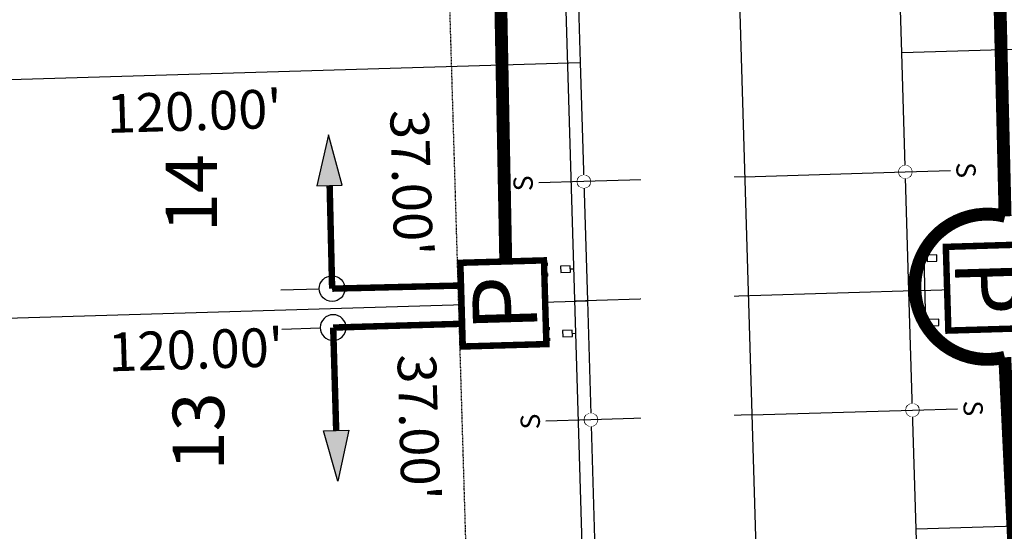
# Model space of a CAD drawing. Units: inches. Extents: x 2294955 to 2296694, y 13804615 to 13813080.
# Drawn here: x 2295625 to 2295778, y 13806073 to 13806153 of the extents above; entities that cross this region are included whole.
import ezdxf
from ezdxf import colors
from ezdxf.entities.mleader import LeaderData, LeaderLine
from ezdxf.enums import TextEntityAlignment as Align
from ezdxf.math import Vec2, Vec3

# ---------------------------------------------------------------- set-up
doc = ezdxf.new("R2010")
doc.units = ezdxf.units.IN
doc.header["$MEASUREMENT"] = 0
doc.set_wipeout_variables(frame=1)
doc.linetypes.add('HIDDEN2', pattern=[0.1875, 0.125, -0.0625])
for name, color, linetype in [('C-ESMT', 8, 'HIDDEN2'), ('C-PARC-LOTS', 7, 'Continuous'), ('C-PARC-LOTS-DIMS', 8, 'Continuous'), ('C-PARC-LOTS-NUMB', 7, 'Continuous'), ('C-WATR-ALGN', 4, 'WATER'), ('C-WATR-CONDUIT', 4, 'Continuous'), ('C-WWTR-ALGN', 3, 'WASTEWATER'), ('GVEC MEI Proposed', 7, 'Continuous'), ('MEI-Text', 7, 'Continuous')]:
    doc.layers.add(name, color=color, linetype=linetype)
doc.styles.add('arial', font='arial.ttf')
doc.styles.add('Century Gothic', font='GOTHIC.TTF')
doc.styles.add('MEI-Std', font='arial.ttf')
doc.styles.add('Simplex', font='simplex.shx')
doc.styles.get("Standard").update_dxf_attribs({"font": 'arial.ttf'})
doc.linetypes.add('MEI-350', pattern='A,0.25,-0.05,["350",arial,S=0.05,R=0,X=-0.03,Y=-0.025],-0.1', length=0.4)
doc.linetypes.add('MEI-Cɸ', pattern='A,0.375,-0.05,["C",arial,S=0.05,R=0,X=-0.03,Y=-0.025],-0.04', length=0.465)
doc.linetypes.add('WASTEWATER', pattern='A,0.4,-0.1,["WW",Standard,S=0.06,R=0,X=-0.05,Y=-0.03],-0.12', length=0.62)
doc.linetypes.add('WATER', pattern='A,0.4,-0.1,["W",Standard,S=0.06,R=0,X=-0.05,Y=-0.03],-0.05', length=0.55)

# ---------------------------------------------------------------- blocks, each defined once
blk = doc.blocks.new('*U77')
at = {"color": 0, "linetype": 'Continuous', "lineweight": -2, "transparency": 16777216}
for p, q in [((0, 28), (0, 22)), ((0, 18), (0, 12))]:
    blk.add_line(p, q, dxfattribs=at)
blk.add_lwpolyline([(23.87, 19.98), (16, 21.97), (16, 18.03), (23.87, 19.98)], dxfattribs=at)
at = {"color": 0, "linetype": 'Continuous', "const_width": 1, "flags": 128}
blk.add_lwpolyline([(0, 0), (0, 20)], dxfattribs=at)
at = {"color": 0, "linetype": 'Continuous', "const_width": 1}
blk.add_lwpolyline([(0, 20), (16, 20)], dxfattribs=at)
at = {"color": 0, "linetype": 'Continuous', "lineweight": -2, "transparency": 16777216}
blk.add_circle((0, 20), 2, dxfattribs=at)
blk.add_solid([(23.87, 19.98), (16, 21.97), (16, 18.03)], dxfattribs=at)
blk = doc.blocks.new('*U100')
at = {"color": 30, "linetype": 'Continuous'}
blk.add_wipeout([(-6.5, 6.5), (6.5, 6.5), (6.5, -6.5), (-6.5, -6.5)], dxfattribs=at)
at = {"color": 30, "linetype": 'Continuous', "lineweight": -2, "transparency": 16777216, "const_width": 1}
blk.add_lwpolyline([(-6.5, -6.5), (6.5, -6.5), (6.5, 6.5), (-6.5, 6.5)], close=True, dxfattribs=at)
at = {"color": 30, "linetype": 'Continuous', "lineweight": -2, "insert": (0, -0.19), "char_height": 10, "attachment_point": 5}
blk.add_mtext_dynamic_manual_height_columns('P', width=1.367, gutter_width=1, heights=[0], dxfattribs=at)

msp = doc.modelspace()

# ---------------------------------------------------------------- linework, layer by layer
at = {"layer": 'C-ESMT'}
msp.add_line((2295707.44, 13805629.59), (2295683.19, 13806439.22), dxfattribs=at)
msp.add_line((2295707.44, 13805629.59), (2295683.19, 13806439.22), dxfattribs=at)
at = {"layer": 'C-PARC-LOTS', "linetype": 'Continuous', "lineweight": -3, "flags": 128}
for points in [[(2295777.71, 13805621.69), (2295776.36, 13805666.67), (2295775.25, 13805703.65), (2295774.14, 13805740.63), (2295773.04, 13805777.62), (2295771.93, 13805814.6), (2295770.82, 13805851.58), (2295769.71, 13805888.57), (2295768.61, 13805925.55), (2295767.5, 13805962.53), (2295766.39, 13805999.52), (2295765.28, 13806036.5), (2295764.18, 13806073.48), (2295763.07, 13806110.47), (2295761.96, 13806147.45), (2295760.85, 13806184.43), (2295759.75, 13806221.42), (2295758.64, 13806258.4), (2295757.53, 13806295.38), (2295756.42, 13806332.37), (2295755.32, 13806369.35), (2295754.21, 13806406.33), (2295752.86, 13806451.31)], [(2295702.88, 13806449.82), (2295704.23, 13806404.84), (2295705.34, 13806367.85), (2295706.45, 13806330.87), (2295707.55, 13806293.89), (2295708.66, 13806256.9), (2295709.77, 13806219.92), (2295710.88, 13806182.94), (2295711.98, 13806145.95), (2295713.09, 13806108.97), (2295714.2, 13806071.99), (2295715.31, 13806035), (2295716.41, 13805998.02), (2295717.52, 13805961.04), (2295718.63, 13805924.05), (2295719.74, 13805887.07), (2295720.84, 13805850.09), (2295721.95, 13805813.1), (2295723.06, 13805776.12), (2295724.17, 13805739.14), (2295725.27, 13805702.15), (2295726.38, 13805665.17), (2295727.73, 13805620.19)], [(2295881.91, 13806151.04), (2295761.96, 13806147.45)], [(2295592.04, 13806142.36), (2295711.98, 13806145.95)], [(2295883.01, 13806114.06), (2295763.07, 13806110.47)], [(2295593.14, 13806105.38), (2295713.09, 13806108.97)], [(2295884.12, 13806077.08), (2295764.18, 13806073.48)]]:
    msp.add_lwpolyline(points, dxfattribs=at)
at = {"layer": 'C-WATR-ALGN', "linetype": 'Continuous', "flags": 128}
for points in [[(2295765.92, 13806115.56), (2295765.42, 13806115.54)], [(2295765.92, 13806115.56), (2295765.42, 13806115.54)], [(2295710.44, 13806113.89), (2295710.94, 13806113.91)], [(2295710.44, 13806113.89), (2295710.94, 13806113.91)], [(2295765.57, 13806110.54), (2295711.09, 13806108.91)], [(2295765.57, 13806110.54), (2295711.09, 13806108.91)], [(2295766.22, 13806105.56), (2295765.72, 13806105.54)], [(2295766.22, 13806105.56), (2295765.72, 13806105.54)], [(2295710.74, 13806103.9), (2295711.24, 13806103.91)], [(2295710.74, 13806103.9), (2295711.24, 13806103.91)]]:
    msp.add_lwpolyline(points, dxfattribs=at)
for points in [[(2295765.93, 13806115.06), (2295767.43, 13806115.1), (2295767.4, 13806116.1), (2295765.9, 13806116.05)], [(2295765.93, 13806115.06), (2295767.43, 13806115.1), (2295767.4, 13806116.1), (2295765.9, 13806116.05)], [(2295766.23, 13806105.06), (2295767.73, 13806105.1), (2295767.7, 13806106.1), (2295766.2, 13806106.06)], [(2295766.23, 13806105.06), (2295767.73, 13806105.1), (2295767.7, 13806106.1), (2295766.2, 13806106.06)]]:
    msp.add_lwpolyline(points, close=True, dxfattribs=at)
at = {"layer": 'C-WATR-ALGN', "flags": 128}
for points in [[(2295710.43, 13806114.39), (2295708.93, 13806114.35), (2295708.96, 13806113.35), (2295710.46, 13806113.39)], [(2295710.43, 13806114.39), (2295708.93, 13806114.35), (2295708.96, 13806113.35), (2295710.46, 13806113.39)], [(2295710.73, 13806104.4), (2295709.23, 13806104.35), (2295709.26, 13806103.35), (2295710.76, 13806103.4)], [(2295710.73, 13806104.4), (2295709.23, 13806104.35), (2295709.26, 13806103.35), (2295710.76, 13806103.4)]]:
    msp.add_lwpolyline(points, close=True, dxfattribs=at)
at = {"layer": 'C-WATR-CONDUIT', "linetype": 'Continuous'}
msp.add_line((2295765.72, 13806105.54), (2295765.42, 13806115.54), dxfattribs=at)
at = {"layer": 'C-WWTR-ALGN'}
msp.add_lwpolyline([(2295726.97, 13806480.55), (2295752.72, 13805620.94)], dxfattribs=at)
at = {"layer": 'C-WWTR-ALGN', "flags": 128}
for points in [[(2295762.51, 13806128.96), (2295769.51, 13806129.17)], [(2295737.53, 13806128.21), (2295712.54, 13806127.46)], [(2295737.53, 13806128.21), (2295762.51, 13806128.96)], [(2295712.54, 13806127.46), (2295705.54, 13806127.25)], [(2295738.63, 13806091.23), (2295713.64, 13806090.48)], [(2295738.63, 13806091.23), (2295763.62, 13806091.98)], [(2295763.62, 13806091.98), (2295770.62, 13806092.19)], [(2295713.64, 13806090.48), (2295706.65, 13806090.27)]]:
    msp.add_lwpolyline(points, dxfattribs=at)
at = {"layer": 'C-WWTR-ALGN'}
for centre in [(2295762.51, 13806128.96), (2295712.54, 13806127.46), (2295763.62, 13806091.98), (2295713.64, 13806090.48)]:
    msp.add_circle(centre, 1, dxfattribs=at)

# ---------------------------------------------------------------- texts
at = {"style": 'Century Gothic'}
for rotation, oblique, p in [(271.7153, 360, (2295768.42, 13806115.63)), (271.7153, 360, (2295768.42, 13806115.63)), (271.7153, 360, (2295768.42, 13806115.63)), (91.7152, 0, (2295708.24, 13806103.82)), (91.7152, 0, (2295708.24, 13806103.82)), (91.7152, 0, (2295708.24, 13806103.82))]:
    msp.add_text('W', height=3, rotation=rotation, dxfattribs=dict(at, oblique=oblique)).set_placement(p, align=Align.BOTTOM_CENTER)
at = {"layer": 'C-PARC-LOTS-NUMB', "linetype": 'Continuous', "lineweight": -3, "char_height": 8, "attachment_point": 5, "rotation": 90, "style": 'Simplex', "bg_fill": 3, "box_fill_scale": 1.1875, "bg_fill_color": 256, "bg_fill_true_color": 13158600, "bg_fill_transparency": 0}
for s, insert, width in [('14', (2295652.56, 13806125.67), 11.9276), ('13', (2295653.67, 13806088.68), 11.5429)]:
    msp.add_mtext(s, dxfattribs=dict(at, insert=insert, width=width))
at = {"layer": 'C-WATR-ALGN', "style": 'Century Gothic'}
for rotation, oblique, p in [(271.7153, 360, (2295768.42, 13806115.63)), (271.7153, 360, (2295768.72, 13806105.63)), (91.7152, 0, (2295708.24, 13806103.82))]:
    msp.add_text('W', height=3, rotation=rotation, dxfattribs=dict(at, oblique=oblique)).set_placement(p, align=Align.BOTTOM_CENTER)
msp.add_text('W', height=3, rotation=91.7152, dxfattribs=at).set_placement((2295707.94, 13806113.82), align=Align.BOTTOM_CENTER)
at = {"layer": 'C-WWTR-ALGN', "style": 'Century Gothic', "oblique": 360}
for rotation, p in [(271.7153, (2295769.51, 13806129.17)), (91.7153, (2295705.54, 13806127.25)), (271.7153, (2295770.62, 13806092.19)), (91.7153, (2295706.65, 13806090.27))]:
    msp.add_text('S', height=3, rotation=rotation, dxfattribs=at).set_placement(p, align=Align.BOTTOM_CENTER)

# ---------------------------------------------------------------- next in the draw order: texts
at = {"layer": 'C-PARC-LOTS-DIMS', "linetype": 'Continuous', "lineweight": -3, "char_height": 6, "attachment_point": 2, "style": 'Simplex', "bg_fill": 3, "box_fill_scale": 1.25, "bg_fill_color": 256, "bg_fill_true_color": 13158600, "bg_fill_transparency": 0}
for s, insert, width, rotation in [("120.00'", (2295651.9, 13806141.4), 31.1657, 1.7153), ("37.00'", (2295688.76, 13806127.36), 26.5486, 271.7153), ("120.00'", (2295652.14, 13806104.39), 31.1657, 1.7153), ("37.00'", (2295689.89, 13806089.42), 26.5486, 271.7153)]:
    msp.add_mtext(s, dxfattribs=dict(at, insert=insert, width=width, rotation=rotation))

# ---------------------------------------------------------------- next in the draw order: wipeouts: each hides what was drawn before it
for points in [[(2295761.51, 13806128.93), (2295761.53, 13806128.8), (2295761.55, 13806128.68), (2295761.6, 13806128.56), (2295761.65, 13806128.45), (2295761.72, 13806128.35), (2295761.81, 13806128.25), (2295761.9, 13806128.17), (2295762, 13806128.1), (2295762.12, 13806128.04), (2295762.23, 13806128), (2295762.36, 13806127.97), (2295762.48, 13806127.96), (2295762.61, 13806127.96), (2295762.73, 13806127.98), (2295762.85, 13806128.02), (2295762.97, 13806128.07), (2295763.07, 13806128.13), (2295763.17, 13806128.21), (2295763.26, 13806128.3), (2295763.34, 13806128.4), (2295763.4, 13806128.5), (2295763.45, 13806128.62), (2295763.49, 13806128.74), (2295763.51, 13806128.86), (2295763.51, 13806128.99), (2295763.5, 13806129.11), (2295763.47, 13806129.24), (2295763.43, 13806129.35), (2295763.38, 13806129.47), (2295763.31, 13806129.57), (2295763.22, 13806129.67), (2295763.13, 13806129.75), (2295763.02, 13806129.82), (2295762.91, 13806129.88), (2295762.79, 13806129.92), (2295762.67, 13806129.95), (2295762.55, 13806129.96), (2295762.42, 13806129.95), (2295762.3, 13806129.94), (2295762.18, 13806129.9), (2295762.06, 13806129.85), (2295761.95, 13806129.79), (2295761.85, 13806129.71), (2295761.76, 13806129.62), (2295761.69, 13806129.52), (2295761.62, 13806129.41), (2295761.57, 13806129.3), (2295761.54, 13806129.18), (2295761.52, 13806129.05)], [(2295713.54, 13806127.49), (2295713.52, 13806127.62), (2295713.5, 13806127.74), (2295713.45, 13806127.86), (2295713.4, 13806127.97), (2295713.33, 13806128.07), (2295713.24, 13806128.17), (2295713.15, 13806128.25), (2295713.05, 13806128.32), (2295712.94, 13806128.38), (2295712.82, 13806128.42), (2295712.69, 13806128.45), (2295712.57, 13806128.46), (2295712.44, 13806128.46), (2295712.32, 13806128.44), (2295712.2, 13806128.4), (2295712.08, 13806128.35), (2295711.98, 13806128.29), (2295711.88, 13806128.21), (2295711.79, 13806128.12), (2295711.71, 13806128.03), (2295711.65, 13806127.92), (2295711.6, 13806127.8), (2295711.56, 13806127.68), (2295711.54, 13806127.56), (2295711.54, 13806127.43), (2295711.55, 13806127.31), (2295711.58, 13806127.18), (2295711.62, 13806127.07), (2295711.68, 13806126.95), (2295711.75, 13806126.85), (2295711.83, 13806126.76), (2295711.92, 13806126.67), (2295712.03, 13806126.6), (2295712.14, 13806126.55), (2295712.26, 13806126.5), (2295712.38, 13806126.48), (2295712.5, 13806126.46), (2295712.63, 13806126.47), (2295712.75, 13806126.49), (2295712.87, 13806126.52), (2295712.99, 13806126.57), (2295713.1, 13806126.63), (2295713.2, 13806126.71), (2295713.29, 13806126.8), (2295713.36, 13806126.9), (2295713.43, 13806127.01), (2295713.48, 13806127.12), (2295713.51, 13806127.24), (2295713.53, 13806127.37)], [(2295762.62, 13806091.95), (2295762.63, 13806091.82), (2295762.66, 13806091.7), (2295762.7, 13806091.58), (2295762.76, 13806091.47), (2295762.83, 13806091.36), (2295762.91, 13806091.27), (2295763.01, 13806091.19), (2295763.11, 13806091.12), (2295763.22, 13806091.06), (2295763.34, 13806091.02), (2295763.46, 13806090.99), (2295763.59, 13806090.98), (2295763.71, 13806090.98), (2295763.84, 13806091), (2295763.96, 13806091.03), (2295764.07, 13806091.08), (2295764.18, 13806091.15), (2295764.28, 13806091.22), (2295764.37, 13806091.31), (2295764.45, 13806091.41), (2295764.51, 13806091.52), (2295764.56, 13806091.64), (2295764.6, 13806091.76), (2295764.62, 13806091.88), (2295764.62, 13806092.01), (2295764.61, 13806092.13), (2295764.58, 13806092.25), (2295764.54, 13806092.37), (2295764.48, 13806092.48), (2295764.41, 13806092.59), (2295764.33, 13806092.68), (2295764.24, 13806092.76), (2295764.13, 13806092.84), (2295764.02, 13806092.89), (2295763.9, 13806092.94), (2295763.78, 13806092.96), (2295763.65, 13806092.98), (2295763.53, 13806092.97), (2295763.4, 13806092.95), (2295763.28, 13806092.92), (2295763.17, 13806092.87), (2295763.06, 13806092.8), (2295762.96, 13806092.73), (2295762.87, 13806092.64), (2295762.8, 13806092.54), (2295762.73, 13806092.43), (2295762.68, 13806092.32), (2295762.65, 13806092.2), (2295762.63, 13806092.07)], [(2295714.64, 13806090.51), (2295714.63, 13806090.63), (2295714.6, 13806090.76), (2295714.56, 13806090.87), (2295714.51, 13806090.99), (2295714.44, 13806091.09), (2295714.35, 13806091.19), (2295714.26, 13806091.27), (2295714.15, 13806091.34), (2295714.04, 13806091.4), (2295713.92, 13806091.44), (2295713.8, 13806091.47), (2295713.68, 13806091.48), (2295713.55, 13806091.47), (2295713.43, 13806091.46), (2295713.31, 13806091.42), (2295713.19, 13806091.37), (2295713.08, 13806091.31), (2295712.98, 13806091.23), (2295712.89, 13806091.14), (2295712.82, 13806091.04), (2295712.75, 13806090.93), (2295712.7, 13806090.82), (2295712.67, 13806090.7), (2295712.65, 13806090.57), (2295712.64, 13806090.45), (2295712.66, 13806090.32), (2295712.68, 13806090.2), (2295712.73, 13806090.08), (2295712.78, 13806089.97), (2295712.85, 13806089.87), (2295712.94, 13806089.77), (2295713.03, 13806089.69), (2295713.13, 13806089.62), (2295713.25, 13806089.56), (2295713.36, 13806089.52), (2295713.49, 13806089.49), (2295713.61, 13806089.48), (2295713.74, 13806089.48), (2295713.86, 13806089.5), (2295713.98, 13806089.54), (2295714.1, 13806089.59), (2295714.2, 13806089.65), (2295714.3, 13806089.73), (2295714.39, 13806089.82), (2295714.47, 13806089.92), (2295714.53, 13806090.02), (2295714.58, 13806090.14), (2295714.62, 13806090.26), (2295714.64, 13806090.38)]]:
    msp.add_wipeout(points).dxf.layer = 'C-WWTR-ALGN'

# ---------------------------------------------------------------- next in the draw order: linework, layer by layer
at = {"layer": 'C-WATR-ALGN'}
msp.add_lwpolyline([(2295699.18, 13806506.73), (2295725.58, 13805625.13)], dxfattribs=at)
at = {"layer": 'C-WWTR-ALGN', "flags": 128}
for points in [[(2295762.51, 13806128.96), (2295769.51, 13806129.17)], [(2295737.53, 13806128.21), (2295712.54, 13806127.46)], [(2295737.53, 13806128.21), (2295762.51, 13806128.96)], [(2295712.54, 13806127.46), (2295705.54, 13806127.25)], [(2295738.63, 13806091.23), (2295713.64, 13806090.48)], [(2295738.63, 13806091.23), (2295763.62, 13806091.98)], [(2295763.62, 13806091.98), (2295770.62, 13806092.19)], [(2295713.64, 13806090.48), (2295706.65, 13806090.27)]]:
    msp.add_lwpolyline(points, dxfattribs=at)
at = {"layer": 'GVEC MEI Proposed', "color": 3, "linetype": 'MEI-Cɸ', "const_width": 2}
msp.add_lwpolyline([(2295784.65, 13805629.09), (2295784.07, 13805657.15, -0.970826), (2295791.14, 13805677.49), (2295789.19, 13805741.27), (2295788.02, 13805803.69, -1.178512), (2295786.92, 13805827.98), (2295785.4, 13805888.98), (2295783.78, 13805951.48, -1.244125), (2295782.05, 13805974.75), (2295781.02, 13806036.81), (2295777.97, 13806100.18, -1.280014), (2295778.02, 13806122.07), (2295776.51, 13806184.68), (2295773.82, 13806248.41, -1.274128), (2295773.83, 13806271.11), (2295772.11, 13806333.1), (2295769.24, 13806407.28), (2295768.47, 13806442.97), (2295843.09, 13806444.98)], format="xyb", dxfattribs=at)
at = {"layer": 'GVEC MEI Proposed', "color": 30, "linetype": 'MEI-350', "const_width": 2}
msp.add_lwpolyline([(2295700.52, 13806109.03), (2295699.35, 13806169.52), (2295771.04, 13806170.83), (2295770.5, 13806184.65)], dxfattribs=at)

# ---------------------------------------------------------------- next in the draw order: block references
at = {"layer": 'GVEC MEI Proposed', "color": 5, "rotation": 91.38431783019692}
msp.add_blockref('*U77', (2295693.41, 13806111.32), dxfattribs=at)
at = {"layer": 'GVEC MEI Proposed', "color": 5, "xscale": -1, "rotation": 91.67358588818261}
msp.add_blockref('*U77', (2295693.57, 13806105.38), dxfattribs=at)

# ---------------------------------------------------------------- next in the draw order: block references
at = {"layer": 'GVEC MEI Proposed'}
for p, rotation in [((2295775.5, 13806111.02), 271.7277999288197), ((2295700.03, 13806108.54), 91.64887538526547)]:
    msp.add_blockref('*U100', p, dxfattribs=dict(at, rotation=rotation))

# ---------------------------------------------------------------- next in the draw order: leaders
at = {"layer": 'MEI-Text'}
ml = msp.add_multileader_mtext('Standard', dxfattribs=at)
ml.set_content('\\A1;INTERCEPT (1) 2{\\H0.7x;\\S1/2;}" PVC AND PULL WIRE FROM SWGR 3 LOT 1/40 BLK 15', color=256, style='MEI-Std')
ml.set_leader_properties(color=256, linetype='ByLayer', lineweight=-1)
ml.build(insert=Vec2(0, 0))
ml.multileader.update_dxf_attribs({"has_text_frame": 1, "dogleg_length": 0.2, "arrow_head_size": 6, "scale": 60})
ctx = ml.context
ctx.base_point, ctx.scale, ctx.char_height, ctx.arrow_head_size, ctx.landing_gap_size, ctx.plane_origin, ctx.plane_x_axis, ctx.plane_y_axis = Vec3(2295726.87, 13805530.43), 60, 5.4, 6, 3, Vec3(2296078.25, 13805767.09), Vec3(0, 1, 0), Vec3(-1, 0, 0)
notes = []
notes.append((ctx, [(1, (1, 1, 0), (2295726.87, 13805611.88), (0, -1, 0), 6.07, [(4, [(2295784.83, 13805629.89)], 0, [])])]))
ctx.mtext.insert, ctx.mtext.text_direction, ctx.mtext.rotation, ctx.mtext.width, ctx.mtext.defined_height, ctx.mtext.flow_direction = Vec3(2295724.12, 13805533.43), Vec3(0, 1, 0), 1.570796, 73.8664, 16.54, 5
ctx.mtext.has_bg_fill, ctx.mtext.bg_color, ctx.mtext.bg_scale_factor, ctx.mtext.bg_transparency, ctx.mtext.use_window_bg_color = 1, -1027028792, 1.5, 0, 1
for ctx, leaders in notes:
    for number, flags, end, landing, length, lines in leaders:
        leader = LeaderData()
        leader.index, (leader.has_last_leader_line, leader.has_dogleg_vector, leader.attachment_direction) = number, flags
        leader.last_leader_point, leader.dogleg_vector, leader.dogleg_length = Vec3(end), Vec3(landing), length
        for number, points, colour, breaks in lines:
            line = LeaderLine()
            line.index, line.vertices, line.color, line.breaks = number, Vec3.list(points), colors.encode_raw_color(colour), breaks
            leader.lines.append(line)
        ctx.leaders.append(leader)

doc.saveas('drawing.dxf')
